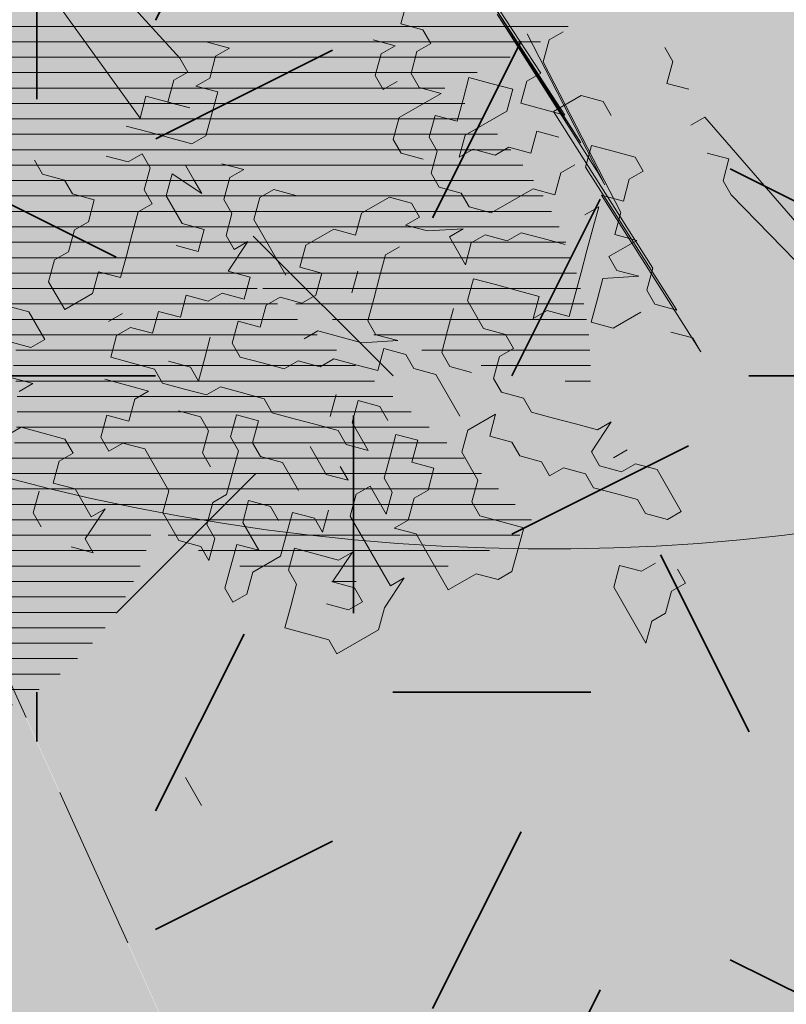
# Model space of a CAD drawing. Units: metres. Extents: x 1408935 to 1409334, y 5218504 to 5218702.
# Drawn here: x 1408957 to 1408958, y 5218644 to 5218646 of the extents above; entities that cross this region are included whole.
import ezdxf

# ---------------------------------------------------------------- set-up
doc = ezdxf.new("R2010")
doc.units = ezdxf.units.M
doc.header["$LTSCALE"] = 2
doc.linetypes.add('CACHE2', pattern=[0.1875, 0.125, -0.0625])
doc.layers.get('0').update_dxf_attribs({"lineweight": 9})
for name, color, linetype, lineweight in [('Compo-arbre', 3, 'Continuous', 9), ('Compo-bordure-limite', 7, 'CACHE2', 9), ('Compo-hachures-béton', 7, 'Continuous', 35), ('Compo-hachures-herbe', 76, 'Continuous', 35), ('Compo-végétation-hachures-Haie-graminé', 50, 'Continuous', 35), ('Compo-végétation-hachures-Haie-massifs arbustif', 7, 'Continuous', 35)]:
    doc.layers.add(name, color=color, linetype=linetype, lineweight=lineweight)
doc.layers.add('Compo-arbre-ombre', color=7, linetype='Continuous', lineweight=9, transparency=0.8)

# ---------------------------------------------------------------- blocks, each defined once
blk = doc.blocks.new('*X13')
at = {"color": 0}
for p, q in [((-0.075, -1.0664), (-0.075, 0.0465)), ((-0.1875, -0.75), (-0.1875, 0.0132)), ((-0.15, -0.9054), (-0.15, 0.0143)), ((-0.1125, -0.9968), (-0.1125, 0.0154)), ((-0.0375, -1.1235), (-0.0375, 0.016)), ((0.0375, -1.2142), (0.0375, 0.0075)), ((0, -1.172), (0, -0.0123)), ((0.075, -1.2512), (0.075, -0.0621)), ((0.1125, -1.284), (0.1125, -0.0672)), ((0.15, -1.3132), (0.15, -0.0738)), ((0.1875, -1.3393), (0.1875, -0.0818)), ((0.225, -1.3624), (0.225, -0.0913)), ((0.2625, -1.383), (0.2625, -0.1023)), ((0.3, -1.4013), (0.3, -0.1149)), ((0.3375, -1.4173), (0.3375, -0.1292)), ((0.375, -1.4313), (0.375, -0.1452)), ((0.4125, -1.4433), (0.4125, -0.1631)), ((0.45, -0.667), (0.45, -0.1828)), ((0.4875, -0.7165), (0.4875, -0.2047)), ((0.525, -0.7652), (0.525, -0.2288)), ((0.5625, -0.8132), (0.5625, -0.2552)), ((0.6, -0.8603), (0.6, -0.2844)), ((0.6375, -0.9067), (0.6375, -0.3165)), ((0.675, -0.9524), (0.675, -0.352)), ((0.7125, -0.9974), (0.7125, -0.3914)), ((0.75, -1.0418), (0.75, -0.4354)), ((0.7875, -1.0854), (0.7875, -0.4851)), ((0.825, -1.1284), (0.825, -0.542)), ((0.8625, -1.1708), (0.8625, -0.611)), ((0.45, -1.4534), (0.45, -0.681)), ((0.9, -1.2126), (0.9, -0.6911)), ((0.4875, -1.4617), (0.4875, -0.7613)), ((0.9375, -1.2538), (0.9375, -0.7876)), ((0.525, -1.4682), (0.525, -0.8503)), ((0.975, -1.2943), (0.975, -0.9135)), ((0.5625, -1.4731), (0.5625, -0.9507)), ((0.6, -1.4762), (0.6, -1.0676)), ((1.0125, -1.3343), (1.0125, -1.1407)), ((0.6375, -1.4777), (0.6375, -1.2117)), ((0.675, -1.4775), (0.675, -1.4158))]:
    blk.add_line(p, q, dxfattribs=at)
blk = doc.blocks.new('*X12')
at = {"color": 0}
for p, q in [((1.05, -0.4086), (1.05, 0.0124)), ((1.0875, -0.3971), (1.0875, 0.0015)), ((1.0125, -0.3922), (1.0125, -0.0112)), ((1.125, -0.3832), (1.125, -0.0093)), ((1.1625, -0.3666), (1.1625, -0.0188)), ((0.9375, -0.3013), (0.9375, -0.047)), ((0.975, -0.3436), (0.975, -0.0308)), ((1.2, -0.347), (1.2, -0.0272)), ((1.2375, -0.3241), (1.2375, -0.0343)), ((1.275, -0.2976), (1.275, -0.0403)), ((1.3125, -0.2668), (1.3125, -0.0452)), ((0.8625, -0.2309), (0.8625, -0.0701)), ((0.9, -0.264), (0.9, -0.06)), ((1.35, -0.2309), (1.35, -0.0489)), ((1.3875, -0.1884), (1.3875, -0.0515)), ((1.425, -0.1372), (1.425, -0.053)), ((1.4625, -0.0727), (1.4625, -0.0533)), ((0.6375, -0.0953), (0.6375, -0.0751)), ((0.675, -0.1118), (0.675, -0.0807)), ((0.7125, -0.1304), (0.7125, -0.0837)), ((0.75, -0.1514), (0.75, -0.0842)), ((0.7875, -0.175), (0.7875, -0.0821)), ((0.825, -0.2014), (0.825, -0.0774))]:
    blk.add_line(p, q, dxfattribs=at)
blk = doc.blocks.new('*X10')
at = {"color": 0}
for p, q in [((0.15, -0.0738), (0.15, -0.0447)), ((0.1875, -0.0818), (0.1875, -0.0386)), ((0.225, -0.0913), (0.225, -0.0342)), ((0.2625, -0.1023), (0.2625, -0.0314)), ((0.3, -0.1149), (0.3, -0.0302)), ((0.3375, -0.1292), (0.3375, -0.0307)), ((0.375, -0.1452), (0.375, -0.0328)), ((0.4125, -0.1631), (0.4125, -0.0365)), ((0.45, -0.1828), (0.45, -0.0419)), ((0.075, -0.0621), (0.075, -0.062)), ((0.1125, -0.0672), (0.1125, -0.0525)), ((0.4875, -0.2047), (0.4875, -0.049)), ((0.525, -0.2288), (0.525, -0.0578)), ((0.5625, -0.2552), (0.5625, -0.0684)), ((0.6, -0.2844), (0.6, -0.0809)), ((0.6375, -0.3165), (0.6375, -0.0953)), ((0.675, -0.352), (0.675, -0.1118)), ((0.7125, -0.3914), (0.7125, -0.1304)), ((0.75, -0.4354), (0.75, -0.1514)), ((0.7875, -0.4851), (0.7875, -0.175)), ((0.825, -0.542), (0.825, -0.2014)), ((0.8625, -0.611), (0.8625, -0.2309)), ((0.9, -0.6911), (0.9, -0.264)), ((0.9375, -0.7876), (0.9375, -0.3013)), ((0.975, -0.9135), (0.975, -0.3436)), ((1.0125, -1.1407), (1.0125, -0.3922)), ((1.05, -1.3057), (1.05, -0.451)), ((1.0875, -1.2317), (1.0875, -0.525)), ((1.125, -1.1319), (1.125, -0.6248)), ((1.1625, -0.9083), (1.1625, -0.8484))]:
    blk.add_line(p, q, dxfattribs=at)
blk = doc.blocks.new('*X11')
at = {"color": 0}
for p, q in [((-0.1875, -1.4232), (-0.1875, -0.75)), ((-0.225, -1.4857), (-0.225, -0.7819)), ((-0.2625, -1.544), (-0.2625, -0.8304)), ((-0.3, -1.5642), (-0.3, -0.8721)), ((-0.3375, -1.535), (-0.3375, -0.9084)), ((-0.15, -1.3558), (-0.15, -0.9054)), ((-0.375, -1.5003), (-0.375, -0.9404)), ((-0.4125, -1.4586), (-0.4125, -0.9686)), ((-0.45, -1.4071), (-0.45, -0.9935)), ((-0.1125, -1.2825), (-0.1125, -0.9968)), ((-0.4875, -1.3399), (-0.4875, -1.0155)), ((-0.525, -1.2362), (-0.525, -1.0348)), ((-0.075, -1.2018), (-0.075, -1.0664))]:
    blk.add_line(p, q, dxfattribs=at)
blk = doc.blocks.new('Arbre 6')
at = {"layer": 'Compo-arbre', "ltscale": 0.03}
h = blk.add_hatch(color=88, dxfattribs=at)
h.set_gradient(color1=(19, 76, 0), color2=(223, 255, 127), rotation=90, name='SPHERICAL')
h.paths.add_polyline_path([(0.9002, 1.6519), (0.3826, 2.4485), (-0.146, 2.6566), (-0.7486, 2.1248), (-0.8707, 1.4384), (-1.6646, 1.896), (-1.6951, 1.7435), (-1.7562, 1.3316), (-1.7157, 0.8319), (-2.1482, 1.008), (-1.9241, 0.401), (-2.3974, -0.133), (-2.6111, -0.1635), (-2.7027, -0.6516), (-2.3669, -1.1093), (-2.3516, -1.5822), (-1.6646, -1.5517), (-1.6188, -2.2687), (-0.6265, -2.1451), (-0.4183, -2.6893), (0.4422, -2.406), (0.8697, -2.4213), (1.8162, -2.1619), (1.6025, -1.7348), (2.1063, -1.1398), (1.8162, -0.7584), (1.5109, -0.4991), (1.6025, -0.3313), (2.0147, -0.3008), (2.4269, 0.0959), (2.2895, 0.5383), (1.9383, 0.5078), (1.9689, 1.2553), (1.5414, 1.4689), (1.404, 1.713), (1.1675, 1.8403)])
at = {"layer": 'Compo-arbre-ombre'}
h = blk.add_hatch(color=256, dxfattribs=at)
h.dxf.hatch_style = 1
edge = h.paths.add_edge_path()
edge.add_ellipse((0.1065, 0.2528), major_axis=(-1.9039, -2.3654), ratio=0.824796, start_angle=0, end_angle=360)
at = {"layer": 'Compo-arbre', "color": 88, "linetype": 'Continuous'}
for p, q in [((1.8632, -0.2286), (2.4439, -0.1154)), ((2.5568, -0.1154), (2.0044, -0.2568)), ((1.7504, -0.2286), (1.7221, -0.2286)), ((1.7786, -0.2568), (1.7504, -0.2286)), ((1.8068, -0.2286), (1.7786, -0.2568)), ((1.8632, -0.2568), (1.8632, -0.2286)), ((1.9479, -0.2286), (1.9197, -0.2568)), ((1.9761, -0.2568), (1.9479, -0.2286)), ((2.0044, -0.2568), (1.9761, -0.2568)), ((1.6092, -0.3979), (1.6092, -0.3697)), ((1.7221, -0.3979), (1.7504, -0.3697)), ((1.7504, -0.3697), (1.7786, -0.3697)), ((1.8632, -0.3697), (1.835, -0.3979)), ((1.8915, -0.3697), (1.8632, -0.3697)), ((1.8915, -0.3979), (1.8915, -0.3697)), ((1.6375, -0.4261), (1.6092, -0.3979)), ((1.7221, -0.4544), (1.7221, -0.3979)), ((1.835, -0.3979), (1.8068, -0.4261)), ((1.9197, -0.4261), (1.8915, -0.3979)), ((1.581, -0.4261), (1.8785, -0.4401)), ((1.9349, -0.4401), (1.6375, -0.4261)), ((1.8068, -0.4261), (1.835, -0.4544)), ((1.8915, -0.4544), (1.9197, -0.4261)), ((1.6527, -0.4401), (1.3835, -0.4544)), ((1.7938, -0.4401), (1.4681, -0.4544)), ((1.4681, -0.4544), (1.7374, -0.4401)), ((1.8503, -0.4401), (1.5246, -0.4544)), ((1.5246, -0.4544), (1.7938, -0.4401)), ((1.6527, -0.4684), (1.6527, -0.4401)), ((1.7374, -0.4401), (1.7092, -0.4684)), ((2.0478, -0.4401), (1.7221, -0.4544)), ((1.835, -0.4544), (2.1325, -0.4401)), ((1.8785, -0.4401), (1.8503, -0.4401)), ((2.2172, -0.4401), (1.8915, -0.4544)), ((1.9632, -0.4684), (1.9349, -0.4401)), ((1.9914, -0.4401), (1.9632, -0.4684)), ((1.9914, -0.4966), (1.9914, -0.4401)), ((2.0761, -0.4684), (2.0478, -0.4401)), ((2.1325, -0.4401), (2.1043, -0.4684)), ((2.1607, -0.4684), (2.1889, -0.4401)), ((2.1889, -0.4401), (2.2172, -0.4401)), ((1.6809, -0.4966), (1.6527, -0.4684)), ((1.7092, -0.4684), (1.6809, -0.4966)), ((1.7374, -0.4966), (1.7656, -0.4684)), ((1.8221, -0.4684), (1.8221, -0.4966)), ((1.9349, -0.4966), (1.9067, -0.4684)), ((1.9067, -0.4684), (1.9067, -0.4966)), ((2.0196, -0.5248), (2.0478, -0.4684)), ((2.0478, -0.4684), (2.0196, -0.4966)), ((2.1043, -0.4684), (2.0761, -0.4684)), ((1.6245, -0.5248), (1.6527, -0.4966)), ((1.6527, -0.4966), (1.6809, -0.5248)), ((1.7656, -0.5248), (1.7374, -0.4966)), ((1.8221, -0.4966), (1.8503, -0.5248)), ((1.9632, -0.5248), (1.9349, -0.4966)), ((2.0196, -0.4966), (1.9914, -0.4966)), ((2.1043, -0.4966), (2.1043, -0.553)), ((1.5963, -0.553), (1.6245, -0.5248)), ((1.6809, -0.5248), (1.6809, -0.6095)), ((1.7374, -0.553), (1.7656, -0.5248)), ((1.8503, -0.5248), (1.8221, -0.553)), ((1.9914, -0.553), (1.9632, -0.5248)), ((2.0478, -0.553), (2.0196, -0.5248)), ((1.6245, -0.5812), (1.5963, -0.553)), ((1.7374, -0.5812), (1.7374, -0.553)), ((1.8221, -0.553), (1.8221, -0.6377)), ((1.9067, -0.5812), (1.9349, -0.553)), ((2.0196, -0.5812), (1.9914, -0.553)), ((2.0761, -0.5812), (2.0478, -0.553)), ((2.1043, -0.553), (2.0761, -0.5812)), ((1.4552, -0.6095), (1.4269, -0.5812)), ((1.4834, -0.5812), (1.4552, -0.6095)), ((1.5116, -0.5812), (1.4834, -0.5812)), ((1.5116, -0.6095), (1.5116, -0.5812)), ((1.6527, -0.6095), (1.6245, -0.5812)), ((1.7092, -0.6095), (1.7374, -0.5812)), ((1.8785, -0.6095), (1.9067, -0.5812)), ((2.0478, -0.6095), (2.0196, -0.5812)), ((1.5398, -0.6377), (1.5116, -0.6095)), ((1.5963, -0.6095), (1.5681, -0.6377)), ((1.5963, -0.6941), (1.5963, -0.6095)), ((1.6245, -0.6377), (1.6527, -0.6095)), ((1.6809, -0.6095), (1.7092, -0.6377)), ((1.7092, -0.6377), (1.7092, -0.6095)), ((1.8785, -0.6377), (1.8785, -0.6095)), ((2.0196, -0.6377), (2.0478, -0.6095)), ((2.3583, -0.6095), (2.3301, -0.6377)), ((2.4429, -0.6095), (2.3583, -0.6095)), ((2.4429, -0.6377), (2.4429, -0.6095)), ((1.4834, -0.6377), (1.4552, -0.6659)), ((1.4834, -0.6659), (1.4834, -0.6377)), ((1.5681, -0.6377), (1.5398, -0.6377)), ((1.6527, -0.6659), (1.6245, -0.6377)), ((1.8221, -0.6377), (1.7938, -0.6659)), ((1.8503, -0.6659), (1.8785, -0.6377)), ((1.9632, -0.6659), (1.9914, -0.6377)), ((1.9914, -0.6377), (2.0196, -0.6659)), ((2.0196, -0.6659), (2.0196, -0.6377)), ((2.2736, -0.6941), (2.2454, -0.6377)), ((2.2454, -0.6377), (2.2454, -0.6659)), ((2.3018, -0.6659), (2.3018, -0.6377)), ((2.3301, -0.6377), (2.3301, -0.6659)), ((2.4147, -0.6659), (2.4429, -0.6377)), ((1.5116, -0.6941), (1.4834, -0.6659)), ((1.5398, -0.6659), (1.5398, -0.6941)), ((1.6809, -0.6659), (1.6527, -0.6659)), ((1.7092, -0.6941), (1.6809, -0.6659)), ((1.7656, -0.6659), (1.7374, -0.6941)), ((1.7938, -0.6659), (1.7656, -0.6659)), ((1.8503, -0.6941), (1.8503, -0.6659)), ((1.9349, -0.6941), (1.9632, -0.6659)), ((2.2454, -0.6659), (2.2172, -0.6941)), ((2.3301, -0.6659), (2.3018, -0.6941)), ((2.3583, -0.6941), (2.3865, -0.6659)), ((2.3865, -0.6659), (2.4147, -0.6659)), ((2.5558, -0.6659), (2.5276, -0.6659)), ((2.5558, -0.6941), (2.5558, -0.6659)), ((1.5398, -0.6941), (1.5116, -0.6941)), ((1.6245, -0.7224), (1.5963, -0.6941)), ((1.6809, -0.6941), (1.6527, -0.7224)), ((1.7374, -0.6941), (1.7092, -0.6941)), ((1.7938, -0.7506), (1.8221, -0.6941)), ((1.8221, -0.6941), (1.8221, -0.7224)), ((1.8785, -0.7224), (1.8503, -0.6941)), ((1.9067, -0.7224), (1.9349, -0.6941)), ((2.2172, -0.6941), (2.1889, -0.7224)), ((2.3018, -0.6941), (2.2736, -0.6941)), ((2.3301, -0.7224), (2.3583, -0.6941)), ((2.4994, -0.6941), (2.4994, -0.7224)), ((2.5841, -0.7224), (2.5558, -0.6941)), ((1.6527, -0.7224), (1.6245, -0.7224)), ((1.8221, -0.7224), (1.8785, -0.7224)), ((1.9349, -0.7506), (1.9067, -0.7224)), ((2.0196, -0.7224), (1.9914, -0.7506)), ((2.0478, -0.7224), (2.0196, -0.7224)), ((2.0478, -0.7506), (2.0478, -0.7224)), ((2.1889, -0.7224), (2.1607, -0.7506)), ((2.2736, -0.7506), (2.3018, -0.7224)), ((2.3018, -0.7224), (2.3301, -0.7224)), ((2.4994, -0.7224), (2.4712, -0.7506)), ((2.5841, -0.7506), (2.5841, -0.7224)), ((1.7092, -0.7788), (1.7374, -0.7506)), ((1.7374, -0.7506), (1.7656, -0.7506)), ((1.7656, -0.7506), (1.7656, -0.7788)), ((1.7656, -0.7788), (1.7938, -0.7506)), ((1.9914, -0.7506), (1.9349, -0.7506)), ((2.0761, -0.7788), (2.0478, -0.7506)), ((2.1325, -0.7506), (2.1043, -0.7788)), ((2.1607, -0.7506), (2.1325, -0.7506)), ((2.2736, -0.7788), (2.2736, -0.7506)), ((2.4712, -0.7506), (2.4994, -0.7788)), ((2.6123, -0.7788), (2.5841, -0.7506)), ((1.7092, -0.8352), (1.7092, -0.7788)), ((1.9632, -0.807), (1.9349, -0.7788)), ((2.1043, -0.7788), (2.0761, -0.7788)), ((2.2172, -0.807), (2.2454, -0.7788)), ((2.2454, -0.7788), (2.2736, -0.7788)), ((2.4994, -0.7788), (2.6123, -0.7788)), ((1.7938, -0.8352), (1.7938, -0.807)), ((1.9914, -0.8352), (1.9632, -0.807)), ((2.0478, -0.807), (2.0196, -0.8352)), ((2.1325, -0.8635), (2.1325, -0.807)), ((2.1325, -0.807), (2.1607, -0.8352)), ((2.1607, -0.8352), (2.1889, -0.807)), ((2.1889, -0.807), (2.2172, -0.807)), ((1.7374, -0.8635), (1.7092, -0.8352)), ((1.8221, -0.8635), (1.7938, -0.8352)), ((2.0196, -0.8352), (1.9914, -0.8352)), ((1.7092, -0.8917), (1.7374, -0.8635)), ((1.8503, -0.8917), (1.8221, -0.8635)), ((2.0196, -0.8635), (1.9914, -0.8917)), ((2.1043, -0.8635), (2.0196, -0.8635)), ((2.1607, -0.8917), (2.1325, -0.8635)), ((2.3301, -0.8635), (2.3018, -0.8917)), ((2.3583, -0.8917), (2.3301, -0.8635)), ((1.3141, -0.9199), (1.3423, -0.8917)), ((1.3423, -0.8917), (1.3423, -0.9199)), ((1.7092, -0.9481), (1.7092, -0.8917)), ((1.8221, -0.9199), (1.7938, -0.8917)), ((1.8785, -0.9199), (1.8503, -0.8917)), ((1.9067, -0.9481), (1.9349, -0.8917)), ((1.9349, -0.8917), (1.9067, -0.9199)), ((1.9632, -0.8917), (1.9349, -0.9199)), ((1.9914, -0.8917), (1.9632, -0.8917)), ((2.2172, -0.8917), (2.1607, -0.8917)), ((2.2454, -0.9199), (2.2172, -0.8917)), ((2.3018, -0.8917), (2.2736, -0.9199)), ((2.3865, -0.9199), (2.3583, -0.8917)), ((1.3423, -0.9199), (1.3705, -0.9481)), ((1.5963, -0.9481), (1.6245, -0.9199)), ((1.9067, -0.9199), (1.8785, -0.9199)), ((1.9349, -0.9199), (1.9632, -0.9481)), ((2.2736, -0.9199), (2.2454, -0.9199)), ((2.3865, -0.9481), (2.3865, -0.9199)), ((1.3705, -0.9481), (1.3705, -0.9764)), ((1.3705, -0.9764), (1.3987, -0.9481)), ((1.3987, -0.9481), (1.4269, -0.9764)), ((1.5963, -0.9764), (1.5963, -0.9481)), ((1.7374, -0.9764), (1.7092, -0.9481)), ((1.7656, -0.9481), (1.7374, -0.9764)), ((1.7938, -0.9764), (1.7656, -0.9481)), ((1.8785, -0.9764), (1.9067, -0.9481)), ((1.9632, -0.9481), (1.9349, -0.9764)), ((2.0761, -0.9764), (2.1043, -0.9481)), ((2.1043, -0.9481), (2.1325, -0.9764)), ((2.1325, -0.9764), (2.1607, -0.9481)), ((2.1607, -0.9481), (2.1889, -0.9764)), ((2.3583, -0.9764), (2.3865, -0.9481)), ((1.3141, -0.9764), (0.9884, -1.047)), ((1.3423, -0.9764), (1.3141, -0.9764)), ((1.3423, -1.0046), (1.3423, -0.9764)), ((1.4269, -0.9764), (1.4552, -1.0046)), ((1.5398, -0.9764), (1.5116, -1.0046)), ((1.5398, -1.0046), (1.5398, -0.9764)), ((1.6245, -1.0046), (1.5963, -0.9764)), ((1.7938, -1.0046), (1.7938, -0.9764)), ((1.8503, -1.0046), (1.8785, -0.9764)), ((1.9349, -0.9764), (1.9067, -1.0046)), ((2.0196, -0.9764), (1.9914, -1.0046)), ((2.0478, -0.9764), (2.0196, -0.9764)), ((2.1043, -1.0046), (2.0761, -0.9764)), ((2.1889, -0.9764), (2.1889, -1.0046)), ((2.3583, -1.0328), (2.3583, -0.9764)), ((1.3423, -1.061), (1.3987, -1.0046)), ((1.3705, -1.0328), (1.3423, -1.0046)), ((1.3987, -1.0046), (1.3705, -1.0328)), ((1.4552, -1.0046), (1.4552, -1.0328)), ((1.5681, -1.0328), (1.5398, -1.0046)), ((1.7374, -1.0046), (1.6245, -1.0046)), ((1.7656, -1.0328), (1.7938, -1.0046)), ((1.8503, -1.0328), (1.8503, -1.0046)), ((1.9067, -1.0046), (1.9067, -1.0328)), ((1.9914, -1.0046), (2.0196, -1.0328)), ((2.1325, -1.0328), (2.1043, -1.0046)), ((2.1889, -1.0046), (2.2172, -1.0328)), ((1.4552, -1.0328), (1.4269, -1.061)), ((1.5963, -1.0328), (1.5681, -1.0328)), ((1.6245, -1.061), (1.5963, -1.0328)), ((1.6809, -1.0892), (1.6527, -1.0328)), ((1.6527, -1.0328), (1.6527, -1.061)), ((1.7656, -1.061), (1.7656, -1.0328)), ((1.9067, -1.0328), (1.8785, -1.061)), ((1.9914, -1.061), (1.9632, -1.0328)), ((2.0196, -1.0328), (2.0761, -1.0328)), ((2.0761, -1.0328), (2.0478, -1.061)), ((2.1607, -1.0328), (2.1325, -1.0328)), ((2.1889, -1.061), (2.1607, -1.0328)), ((2.2172, -1.0328), (2.2172, -1.061)), ((2.2172, -1.061), (2.2454, -1.0328)), ((2.2454, -1.0328), (2.3583, -1.0328)), ((1.3705, -1.0892), (1.3423, -1.061)), ((1.4269, -1.061), (1.3987, -1.0892)), ((1.4834, -1.0892), (1.5398, -1.061)), ((1.5116, -1.061), (1.4834, -1.061)), ((1.5398, -1.061), (1.5116, -1.061)), ((1.6527, -1.061), (1.6245, -1.061)), ((1.7092, -1.061), (1.6809, -1.0892)), ((1.7374, -1.0892), (1.7092, -1.061)), ((1.7938, -1.0892), (1.7656, -1.061)), ((1.8785, -1.061), (1.8785, -1.0892)), ((2.0196, -1.061), (1.9914, -1.0892)), ((2.0478, -1.061), (2.0196, -1.061)), ((2.1325, -1.0892), (2.1325, -1.061)), ((2.1325, -1.061), (2.1889, -1.061)), ((0.9601, -1.1317), (1.3705, -1.0892)), ((1.3987, -1.0892), (1.3705, -1.1175)), ((1.5116, -1.1175), (1.4834, -1.0892)), ((1.5963, -1.0892), (1.5681, -1.1175)), ((1.6245, -1.1175), (1.5963, -1.0892)), ((1.7092, -1.1175), (1.7374, -1.0892)), ((1.7656, -1.1175), (1.7938, -1.0892)), ((1.8785, -1.0892), (1.8503, -1.1175)), ((1.9914, -1.0892), (1.9632, -1.1175)), ((2.0761, -1.1175), (2.1043, -1.0892)), ((2.1043, -1.0892), (2.0761, -1.0892)), ((2.1607, -1.1175), (2.1325, -1.0892)), ((2.3301, -1.1457), (2.3018, -1.0892)), ((2.3018, -1.0892), (2.3018, -1.1175)), ((1.4552, -1.1175), (1.4269, -1.1175)), ((1.4269, -1.1175), (1.4269, -1.1457)), ((1.4834, -1.1457), (1.4552, -1.1175)), ((1.5681, -1.1175), (1.5116, -1.1175)), ((1.5963, -1.1457), (1.6245, -1.1175)), ((1.7092, -1.1457), (1.7092, -1.1175)), ((1.7938, -1.1457), (1.7656, -1.1175)), ((1.8503, -1.1175), (1.8221, -1.1457)), ((1.9632, -1.1175), (1.9349, -1.1457)), ((2.0196, -1.1175), (2.0761, -1.1175)), ((2.3018, -1.1175), (2.1607, -1.1175)), ((1.4269, -1.1457), (1.3987, -1.1739)), ((1.5116, -1.1457), (1.4834, -1.1457)), ((1.5116, -1.1739), (1.5116, -1.1457)), ((1.6809, -1.1739), (1.7092, -1.1457)), ((1.8221, -1.1457), (1.7938, -1.1457)), ((1.9067, -1.1457), (1.8785, -1.1739)), ((1.9349, -1.1457), (1.9067, -1.1457)), ((2.1607, -1.1739), (2.1325, -1.1457)), ((2.2454, -1.2021), (2.2172, -1.1457)), ((2.2172, -1.1457), (2.2172, -1.1739)), ((2.3583, -1.1739), (2.3301, -1.1457)), ((1.5398, -1.2021), (1.5116, -1.1739)), ((1.7092, -1.2021), (1.6809, -1.1739)), ((1.7938, -1.2021), (1.7656, -1.1739)), ((1.8785, -1.1739), (1.8503, -1.2021)), ((1.9349, -1.1739), (1.9067, -1.2021)), ((1.9632, -1.2021), (1.9349, -1.1739)), ((2.0196, -1.1739), (1.9914, -1.2021)), ((2.0761, -1.1739), (2.0196, -1.1739)), ((2.1043, -1.2021), (2.1325, -1.1739)), ((2.1325, -1.1739), (2.1607, -1.1739)), ((2.2172, -1.1739), (2.1889, -1.2021)), ((2.2736, -1.1739), (2.2454, -1.2021)), ((2.3018, -1.1739), (2.2736, -1.1739)), ((2.3018, -1.2021), (2.3018, -1.1739)), ((2.3583, -1.2586), (2.3583, -1.1739)), ((1.5681, -1.2304), (1.5398, -1.2021)), ((1.6809, -1.2304), (1.7092, -1.2021)), ((1.8221, -1.2304), (1.7938, -1.2021)), ((1.8503, -1.2021), (1.8503, -1.2304)), ((1.9067, -1.2021), (1.9349, -1.2304)), ((1.9914, -1.2021), (1.9632, -1.2021)), ((2.1325, -1.2304), (2.1043, -1.2021)), ((2.1889, -1.2021), (2.1607, -1.2304)), ((2.2736, -1.2304), (2.3018, -1.2021)), ((1.4269, -1.2586), (1.4552, -1.2304)), ((1.4552, -1.2304), (1.4834, -1.2586)), ((1.5963, -1.2586), (1.5681, -1.2304)), ((1.7092, -1.2586), (1.6809, -1.2304)), ((1.7656, -1.2586), (1.7938, -1.2304)), ((1.7938, -1.2304), (1.8221, -1.2304)), ((1.8503, -1.2304), (1.8221, -1.2586)), ((1.9349, -1.2304), (1.9632, -1.2304)), ((1.9632, -1.2304), (1.9914, -1.2586)), ((2.0761, -1.2304), (2.0478, -1.2586)), ((2.1043, -1.2304), (2.0761, -1.2304)), ((2.1607, -1.2586), (2.1325, -1.2304)), ((2.1607, -1.2304), (2.1889, -1.2586)), ((1.3705, -1.2868), (1.3987, -1.2586)), ((1.3987, -1.2586), (1.4269, -1.2586)), ((1.4834, -1.2586), (1.4834, -1.2868)), ((1.5681, -1.2868), (1.5963, -1.2586)), ((1.6809, -1.2868), (1.7092, -1.2586)), ((1.8221, -1.2586), (1.7938, -1.2868)), ((1.8785, -1.2586), (1.8503, -1.2868)), ((1.9067, -1.2586), (1.8785, -1.2586)), ((1.9349, -1.2868), (1.9067, -1.2586)), ((1.9914, -1.2586), (2.0196, -1.2868)), ((2.0478, -1.2586), (2.0761, -1.2868)), ((2.1607, -1.315), (2.1607, -1.2586)), ((2.1889, -1.2586), (2.2172, -1.2586)), ((2.2172, -1.2586), (2.2454, -1.2868)), ((2.3018, -1.2868), (2.3301, -1.2586)), ((2.3301, -1.2586), (2.3583, -1.2586)), ((1.3423, -1.2868), (1.3705, -1.2868)), ((1.4834, -1.2868), (1.5116, -1.315)), ((1.5963, -1.315), (1.5681, -1.2868)), ((1.6527, -1.315), (1.6527, -1.2868)), ((1.6809, -1.315), (1.6809, -1.2868)), ((1.7656, -1.2868), (1.7374, -1.315)), ((1.7938, -1.2868), (1.7656, -1.2868)), ((1.9632, -1.2868), (1.9349, -1.2868)), ((2.0196, -1.2868), (2.0196, -1.315)), ((2.0761, -1.2868), (2.1325, -1.2868)), ((2.1325, -1.2868), (2.1043, -1.315)), ((2.2454, -1.2868), (2.2736, -1.315)), ((2.2736, -1.315), (2.3018, -1.2868)), ((1.5116, -1.315), (1.5116, -1.3432)), ((1.5963, -1.3715), (1.5963, -1.315)), ((1.7092, -1.3432), (1.6809, -1.315)), ((1.7374, -1.315), (1.7092, -1.3432)), ((1.7938, -1.315), (1.7656, -1.3432)), ((1.7938, -1.3432), (1.7938, -1.315)), ((2.0196, -1.315), (2.0478, -1.3432)), ((2.1043, -1.315), (2.1325, -1.3432)), ((2.1889, -1.3432), (2.1607, -1.315)), ((1.5116, -1.3432), (1.5398, -1.3715)), ((1.7656, -1.3432), (1.7374, -1.3715)), ((1.8221, -1.3715), (1.7938, -1.3432)), ((2.0478, -1.3432), (2.0761, -1.3432)), ((2.0761, -1.3432), (2.1043, -1.3715)), ((2.1325, -1.3432), (2.1607, -1.3715)), ((2.1889, -1.3715), (2.1889, -1.3432)), ((1.5398, -1.3715), (1.5963, -1.3715)), ((1.7938, -1.3997), (1.8221, -1.3715)), ((1.8785, -1.3715), (1.8503, -1.3997)), ((1.9632, -1.3715), (1.8785, -1.3715)), ((1.9914, -1.3997), (1.9632, -1.3715)), ((2.0761, -1.3715), (2.0478, -1.3997)), ((2.1043, -1.3715), (2.0761, -1.3715)), ((2.1607, -1.3715), (2.1889, -1.3715)), ((1.8221, -1.4279), (1.7938, -1.3997)), ((1.8503, -1.3997), (1.8503, -1.4279)), ((2.0478, -1.3997), (1.9914, -1.3997)), ((1.5398, -1.4561), (1.5681, -1.4279)), ((1.5681, -1.4279), (1.6245, -1.4279)), ((1.6245, -1.4279), (1.6245, -1.4561)), ((1.8503, -1.4279), (1.8221, -1.4279)), ((1.6245, -1.4561), (1.5963, -1.4844)), ((1.6809, -1.4844), (1.6527, -1.5126)), ((1.6809, -1.5126), (1.6809, -1.4844)), ((1.7938, -1.4844), (1.7656, -1.5126)), ((1.8221, -1.4844), (1.7938, -1.4844)), ((1.8221, -1.5126), (1.8221, -1.4844)), ((1.9632, -1.5408), (1.9349, -1.4844)), ((1.9349, -1.4844), (1.9349, -1.5126)), ((1.7656, -1.5126), (1.7374, -1.5408)), ((1.8503, -1.5408), (1.8221, -1.5126)), ((1.8785, -1.5126), (1.8503, -1.5408)), ((1.9349, -1.5126), (1.8785, -1.5126)), ((1.7374, -1.5408), (1.7374, -1.5972)), ((1.9632, -1.569), (1.9914, -1.5408)), ((1.9914, -1.5408), (1.9632, -1.5408)), ((1.8785, -1.5972), (1.8503, -1.569)), ((1.9067, -1.5972), (1.8785, -1.5972)), ((2.4147, -1.5972), (2.4712, -1.5972))]:
    blk.add_line(p, q, dxfattribs=at)
at = {"layer": 'Compo-arbre-ombre'}
blk.add_ellipse((0.1065, 0.2528), major_axis=(-1.9046, -2.3662), ratio=0.825239, dxfattribs=at)

msp = doc.modelspace()

# ---------------------------------------------------------------- hatches: boundary and pattern name
at = {"layer": 'Compo-hachures-béton'}
h = msp.add_hatch(dxfattribs=at)
h.set_pattern_fill('ALEA', color=256, scale=0.08, angle=308.6412)
h.set_pattern_definition([(260.64123, (0.04996, -0.0625), (0.74226251956, -0.60880731872), [0, -0.6]), (15.64123, (0.0291, 0.0745), (-0.68637693283, 0.67118306397), [0, -1]), (101.64123, (0.0291, 0.0745), (-0.71742733025, -0.63788558934), [0, -0.8]), (128.64123, (-0.0791, -0.012), (-0.3496384344, -0.89406541398), [0, -0.8]), (22.64123, (-0.1998, 0.24994), (-0.76305742257, 0.58253186106), [0, -0.8]), (234.64123, (-0.1998, 0.24994), (0.40025757089, -0.87257886533), [0, -0.8]), (0.64123, (-0.11655, -0.298), (-0.48927424628, 0.82596047799), [0, -1]), (248.64123, (0.3164, 0.0481), (0.59946414361, -0.74982847359), [0, -0.8]), (123.64123, (0.3164, 0.0481), (-0.42623088982, -0.8601902277), [0, -0.8]), (62.64123, (0.1873, 0.09854), (-0.51780179825, 0.80838190047), [0, -0.4]), (196.64123, (-0.1374, -0.161), (-0.22180592149, -0.93402469586), [0, -0.496])])
h.paths.add_polyline_path([(1408958.551, 5218632.5704), (1408959.7716, 5218633.5483), (1408959.7439, 5218633.6169), (1408958.7284, 5218640.4342), (1408954.2207, 5218650.4209), (1408954.221, 5218650.421), (1408955.5011, 5218650.9988), (1408964.7934, 5218655.1932), (1408967.2716, 5218649.7465), (1408976.3117, 5218653.7388), (1408973.4287, 5218660.1259), (1408972.9939, 5218661.0892), (1408966.6137, 5218658.2092), (1408960.2336, 5218655.3293), (1408953.8535, 5218652.4494), (1408953.3981, 5218652.2438), (1408951.087, 5218657.3637), (1408945.5267, 5218654.8384), (1408952.8227, 5218639.0697), (1408957.3153, 5218635.6323)])
at = {"layer": 'Compo-hachures-herbe'}
h = msp.add_hatch(dxfattribs=at)
h.set_pattern_fill('AR-SAND', color=256, scale=0.016, angle=57.9613)
h.set_pattern_definition([(95.46126, (1408891.973, 5218574.25375), (-0.6773737, 0.393707), [0, -0.617728, 0, -0.69088, 0, -0.6604]), (65.4613, (1408891.973, 5218574.2538), (-0.590682, 1.218123), [0, -0.333248, 0, -0.556768, 0, -0.21336]), (25.46126, (1408891.70785, 5218573.83), (0.6694356, 1.0740455), [0, -0.2032, 0, -0.73152, 0, -0.95504]), (15.4613, (1408891.7079, 5218573.83), (0.345738, 1.224834), [0, -0.1016, 0, -0.479552, 0, -0.54864])])
edge = h.paths.add_edge_path()
edge.add_line((1408963.8131, 5218650.3189), (1408965.8422, 5218652.8696))
edge.add_line((1408965.8422, 5218652.8696), (1408964.7934, 5218655.1932))
edge.add_line((1408964.7934, 5218655.1932), (1408955.5011, 5218650.9988))
edge.add_arc((1408953.3817, 5218646.3881), 5.0744, -11.9076, 65.3136, ccw=False)
edge.add_arc((1408961.7162, 5218644.1117), 3.5866, 159.9532, 240.7184)
edge.add_line((1408959.962, 5218640.9834), (1408961.8536, 5218641.8149))
edge.add_line((1408961.8536, 5218641.8149), (1408961.6678, 5218642.2369))
edge.add_arc((1408962.5831, 5218642.6398), 1, 126.1938, 203.7605, ccw=False)
edge.add_line((1408961.9926, 5218643.4468), (1408963.649, 5218644.6589))
edge.add_arc((1408962.3498, 5218646.4968), 2.2508, 305.2549, 391.5339)
edge.add_line((1408964.2682, 5218647.674), (1408963.6977, 5218649.47))
edge.add_arc((1408964.6508, 5218649.7727), 1, 146.8969, 197.6226, ccw=False)
at = {"layer": 'Compo-végétation-hachures-Haie-graminé'}
h = msp.add_hatch(dxfattribs=at)
h.set_pattern_fill('VERGER', color=256, scale=0.08)
h.set_pattern_definition([(0, (1408891.95772, 5218574.2168), (0, 0.32), [0.0306147, -0.2893853]), (0, (1408891.95772, 5218574.2907), (0, 0.32), [0.0306147, -0.2893853]), (90, (1408891.93608, 5218574.23844), (-0.32, 2e-17), [0.0306147, -0.2893853]), (90, (1408892.01, 5218574.23844), (-0.32, 2e-17), [0.0306147, -0.2893853]), (45, (1408891.98834, 5218574.2168), (-0.32, 0), [0.0306147, -0.4219337]), (45, (1408891.93608, 5218574.26906), (-0.32, 0), [0.0306147, -0.4219337]), (315, (1408891.93608, 5218574.23844), (0.32, 0), [0.0306147, -0.4219337]), (315, (1408891.98834, 5218574.2907), (0.32, 0), [0.0306147, -0.4219337])])
edge = h.paths.add_edge_path()
edge.add_arc((1408953.3817, 5218646.3881), 5.0744, 348.0924, 425.3136)
edge.add_line((1408955.5011, 5218650.9988), (1408954.221, 5218650.421))
edge.add_line((1408954.221, 5218650.421), (1408958.7288, 5218640.4347))
edge.add_line((1408958.7288, 5218640.4347), (1408959.962, 5218640.9834))
edge.add_arc((1408961.7162, 5218644.1117), 3.5866, 159.9532, 240.7184, ccw=False)
at = {"layer": 'Compo-végétation-hachures-Haie-massifs arbustif'}
h = msp.add_hatch(dxfattribs=at)
h.set_pattern_fill('G_GEOLOG_1', color=256, scale=1.2)
h.set_pattern_definition([(0, (1408891.973, 5218574.2538), (1.2, 1.2), [0.3, -0.9]), (0, (1408892.633, 5218574.9738), (1.2, 1.2), [0.3, -0.9]), (90, (1408892.093, 5218574.6738), (-1.2, 1.2), [0.3, -0.9]), (90, (1408892.573, 5218575.0938), (-1.2, 1.2), [0.3, -0.9]), (45, (1408892.213, 5218575.09375), (0, 1.2), [0.3, -1.397056]), (135, (1408892.633, 5218574.25375), (-1.2, 1e-16), [0.3, -1.397056]), (26.56505, (1408892.27303, 5218574.61375), (1.2, 5e-10), [0.3, -2.383282]), (26.56505, (1408892.81303, 5218575.21375), (1.2, 5e-10), [0.3, -2.383282]), (63.43495, (1408892.81303, 5218574.25375), (6e-11, 1.2), [0.3, -2.383282]), (63.43495, (1408892.27303, 5218574.79375), (6e-11, 1.2), [0.3, -2.383282]), (63.43495, (1408892.69303, 5218574.49375), (6e-11, 1.2), [0.3, -2.383282]), (116.56505, (1408891.97303, 5218574.91375), (-5e-10, 1.2), [0.3, -2.383282]), (153.43495, (1408892.21303, 5218574.43375), (-1.2, 6e-11), [0.3, -2.383282])])
edge = h.paths.add_edge_path()
edge.add_arc((1408953.3817, 5218646.3881), 5.0744, 348.0924, 425.3136)
edge.add_line((1408955.5011, 5218650.9988), (1408954.221, 5218650.421))
edge.add_line((1408954.221, 5218650.421), (1408958.7288, 5218640.4347))
edge.add_line((1408958.7288, 5218640.4347), (1408959.962, 5218640.9834))
edge.add_arc((1408961.7162, 5218644.1117), 3.5866, 159.9532, 240.7184, ccw=False)

# ---------------------------------------------------------------- linework, layer by layer
at = {"layer": 'Compo-bordure-limite', "flags": 128}
msp.add_lwpolyline([(1408958.7288, 5218640.4347), (1408944.8283, 5218671.2285)], dxfattribs=at)
msp.add_lwpolyline([(1408959.976, 5218640.9755, -0.369025), (1408958.347, 5218645.3411, 0.350299), (1408955.5011, 5218650.9988, 6.050984)], format="xyb", dxfattribs=at)

# ---------------------------------------------------------------- block references
at = {"layer": 'Compo-arbre'}
for name, p, xscale, yscale, zscale, rotation in [('Arbre 6', (1408957.2762, 5218646.9415), 0.8640000000000001, 0.8640000000000001, 1.632, 299.8829355207355), ('*X13', (1408956.8115, 5218645.4681), -0.6240000000001376, 0.6240000000001376, 0.6240000000001374, 90), ('*X11', (1408956.8115, 5218645.4681), -0.6240000000001376, 0.6240000000001376, 0.6240000000001374, 90), ('*X10', (1408956.8115, 5218645.4681), -0.6240000000001376, 0.6240000000001376, 0.6240000000001374, 90), ('*X12', (1408956.8115, 5218645.4681), -0.6240000000001376, 0.6240000000001376, 0.6240000000001374, 90)]:
    msp.add_blockref(name, p, dxfattribs=dict(at, xscale=xscale, yscale=yscale, zscale=zscale, rotation=rotation))

doc.saveas('drawing.dxf')
